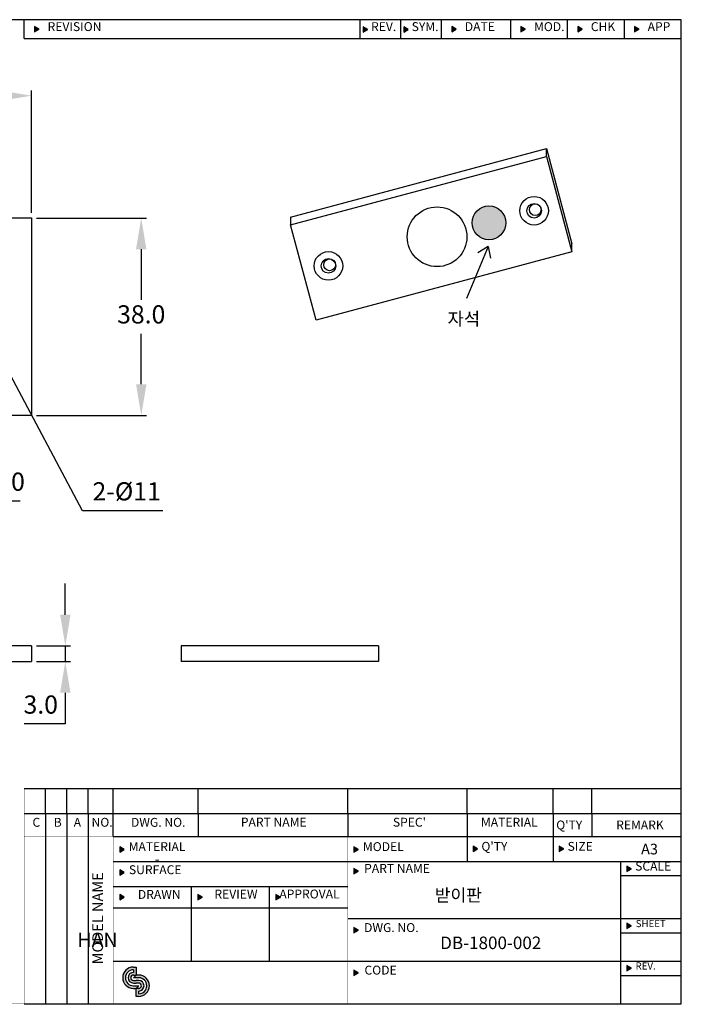
# Model space of a CAD drawing. Units: millimetres. Extents: x 2623 to 3717, y 2623 to 3002.
# Drawn here: x 3351 to 3479, y 2623 to 2813 of the extents above; entities that cross this region are included whole.
import ezdxf
from ezdxf.enums import TextEntityAlignment as Align

# ---------------------------------------------------------------- set-up
doc = ezdxf.new("R2010")
doc.units = ezdxf.units.MM
doc.header["$PDSIZE"] = -1
for name, color, linetype in [('b~plate_u_l_b_h', 56, 'Continuous'), ('DIM', 3, 'Continuous'), ('OL', 4, 'Continuous')]:
    doc.layers.add(name, color=color, linetype=linetype)
doc.styles.add('GHS', font='romans.shx', dxfattribs={"bigfont": 'ghs.shx'})
doc.styles.add('strd', font='lucon.TTF', dxfattribs={"oblique": 10})
doc.styles.add('WHGTXT', font='romans.shx', dxfattribs={"bigfont": 'WHGTXT.shx'})
doc.dimstyles.new('ISO-25', dxfattribs={"dimtxt": 2.5, "dimasz": 2.5, "dimexe": 1.25, "dimexo": 0.625, "dimtad": 1, "dimtxsty": 'Standard', "dimcen": 2.5, "dimadec": 0, "dimazin": 0, "dimtfac": 1, "dimtmove": 0, "dimatfit": 3, "dimfxl": 0, "dimarcsym": 0})

# ---------------------------------------------------------------- blocks, each defined once
blk = doc.blocks.new('ST-A3-LOCO')
at = {"layer": 'DIM'}
blk.add_hatch(color=256, dxfattribs=at).paths.add_polyline_path([(239.48, 8.1), (239.48, 10.35), (238.73, 10.35, 1), (238.73, 4.35), (239.48, 4.35), (240.23, 5.1), (238.73, 5.1, -1), (238.73, 9.6), (238.73, 8.85, 1), (238.73, 5.85), (239.48, 5.85), (240.23, 5.85, -1), (240.23, 4.35), (239.48, 4.35), (239.48, 2.1), (240.23, 2.1, 1), (240.23, 8.1), (239.48, 8.1), (238.73, 7.35), (240.23, 7.35, -1), (240.23, 2.85), (240.23, 3.6, 1), (240.23, 6.6), (239.48, 6.6), (238.73, 6.6, -1), (238.73, 8.1)])
for p, q in [((208, 60.6), (393, 60.6)), ((214, 53.6), (214, 60.6)), ((220, 53.6), (220, 60.6)), ((226, 53.6), (226, 60.6)), ((233, 53.6), (233, 60.6)), ((257, 53.6), (257, 60.6)), ((299.11, 53.6), (299.11, 60.6)), ((332.69, 53.6), (332.69, 60.6)), ((356.97, 53.6), (356.97, 60.6)), ((367.82, 53.6), (367.82, 60.6)), ((208, 53.6), (393, 53.6)), ((214, 53.6), (214, 0)), ((220, 53.6), (220, 0)), ((226, 53.6), (226, 0)), ((233, 47.1), (233, 53.6)), ((257, 53.6), (257, 47.1)), ((299.11, 53.6), (299.11, 47.1)), ((332.69, 53.6), (332.69, 47.1)), ((356.97, 53.6), (356.97, 47.1)), ((367.82, 53.6), (367.82, 47.1)), ((238.73, 10.35), (239.48, 10.35)), ((238.73, 9.6), (238.73, 8.85)), ((239.48, 10.35), (239.48, 8.1)), ((238.73, 8.1), (239.48, 8.1)), ((239.48, 8.1), (238.73, 7.35)), ((240.23, 7.35), (238.73, 7.35)), ((238.73, 6.6), (239.48, 6.6)), ((238.73, 5.85), (239.48, 5.85)), ((240.23, 8.1), (239.48, 8.1)), ((240.23, 6.6), (239.48, 6.6)), ((240.23, 5.85), (239.48, 5.85)), ((238.73, 5.1), (240.23, 5.1)), ((238.73, 4.35), (239.48, 4.35)), ((239.48, 4.35), (240.23, 5.1)), ((239.48, 2.1), (239.48, 4.35)), ((240.23, 4.35), (239.48, 4.35)), ((240.23, 2.85), (240.23, 3.6)), ((240.23, 2.1), (239.48, 2.1))]:
    blk.add_line(p, q, dxfattribs=at)
for centre, radius, start, end in [((238.73, 7.35), 3, 90, 270), ((238.73, 7.35), 2.25, 90, 270), ((238.73, 7.35), 1.5, 90, 270), ((238.73, 7.35), 0.75, 90, 270), ((240.23, 5.1), 3, 270, 90), ((240.23, 5.1), 2.25, 270, 90), ((240.23, 5.1), 1.5, 270, 90), ((240.23, 5.1), 0.75, 270, 90)]:
    blk.add_arc(centre, radius, start, end, dxfattribs=at)
at = {"layer": 'OL'}
for p, q in [((393, 277), (0, 277)), ((208, 271.8), (208, 277)), ((302.63, 271.8), (302.63, 277)), ((314.07, 271.8), (314.07, 277)), ((325.5, 271.8), (325.5, 277)), ((345, 271.8), (345, 277)), ((361, 271.8), (361, 277)), ((377, 271.8), (377, 277)), ((393, 0), (393, 277)), ((208, 271.8), (393, 271.8)), ((233, 47.1), (393, 47.1)), ((332.69, 47.1), (332.69, 40.1)), ((356.97, 47.1), (356.97, 40.1)), ((233, 40.1), (393, 40.1)), ((376, 0), (376, 40.1)), ((376, 36.1), (393, 36.1)), ((233, 33.07), (299.11, 33.07)), ((255, 33.07), (255, 12)), ((277, 33.07), (277, 12)), ((233, 27.07), (299.11, 27.07)), ((299.11, 24), (376, 24)), ((376, 24), (393, 24)), ((376, 20), (393, 20)), ((233, 12), (298.98, 12)), ((298.98, 12), (376, 12)), ((376, 12), (393, 12)), ((376, 8), (393, 8)), ((208, 0), (393, 0)), ((208, 0), (393, 0))]:
    blk.add_line(p, q, dxfattribs=at)
for points, const_width in [([(0, 277), (393, 277), (393, 0), (0, 0), (0, 277)], 0.1), ([(208, 60.6), (208, 0)], 0.1), ([(208, 47.1), (393, 47.1)], 0.1), ([(233, 47.1), (233, 0)], 0.1), ([(299.11, 47.1), (299.11, 0)], 0.1), ([(298.98, 0), (298.98, 0)], 0.25)]:
    blk.add_lwpolyline(points, dxfattribs=dict(at, const_width=const_width))
at = {"layer": 'OL', "color": 2}
for points in [[(210.87, 273.6), (212.17, 274.35), (210.87, 275.1)], [(211, 273.83), (211.91, 274.35), (211, 274.88)], [(211.13, 274.05), (211.65, 274.35), (211.13, 274.65)], [(211.26, 274.28), (211.39, 274.35), (211.26, 274.43)], [(303.42, 273.56), (304.72, 274.31), (303.42, 275.06)], [(303.55, 273.79), (304.46, 274.31), (303.55, 274.84)], [(303.68, 274.01), (304.2, 274.31), (303.68, 274.61)], [(314.86, 273.56), (316.15, 274.31), (314.86, 275.06)], [(314.99, 273.79), (315.89, 274.31), (314.99, 274.84)], [(315.12, 274.01), (315.63, 274.31), (315.12, 274.61)], [(328.37, 273.6), (329.67, 274.35), (328.37, 275.1)], [(328.5, 273.83), (329.41, 274.35), (328.5, 274.88)], [(328.63, 274.05), (329.15, 274.35), (328.63, 274.65)], [(328.76, 274.28), (328.89, 274.35), (328.76, 274.43)], [(347.87, 273.6), (349.17, 274.35), (347.87, 275.1)], [(348, 273.83), (348.91, 274.35), (348, 274.88)], [(348.13, 274.05), (348.65, 274.35), (348.13, 274.65)], [(348.26, 274.28), (348.39, 274.35), (348.26, 274.43)], [(363.87, 273.6), (365.17, 274.35), (363.87, 275.1)], [(364, 273.83), (364.91, 274.35), (364, 274.88)], [(364.13, 274.05), (364.65, 274.35), (364.13, 274.65)], [(364.26, 274.28), (364.39, 274.35), (364.26, 274.43)], [(379.87, 273.6), (381.17, 274.35), (379.87, 275.1)], [(380, 273.83), (380.91, 274.35), (380, 274.88)], [(380.13, 274.05), (380.65, 274.35), (380.13, 274.65)], [(380.26, 274.28), (380.39, 274.35), (380.26, 274.43)], [(303.81, 274.24), (303.94, 274.31), (303.81, 274.39)], [(315.25, 274.24), (315.37, 274.31), (315.25, 274.39)], [(334.39, 42.86), (335.69, 43.61), (334.39, 44.36)], [(358.67, 42.86), (359.97, 43.61), (358.67, 44.36)], [(234.87, 42.69), (236.17, 43.44), (234.87, 44.19)], [(235, 42.91), (235.91, 43.44), (235, 43.96)], [(235.13, 43.14), (235.65, 43.44), (235.13, 43.74)], [(235.26, 43.36), (235.39, 43.44), (235.26, 43.51)], [(300.85, 42.69), (302.15, 43.44), (300.85, 44.19)], [(300.98, 42.91), (301.89, 43.44), (300.98, 43.96)], [(301.11, 43.14), (301.63, 43.44), (301.11, 43.74)], [(301.24, 43.36), (301.37, 43.44), (301.24, 43.51)], [(334.52, 43.08), (335.43, 43.61), (334.52, 44.13)], [(334.65, 43.31), (335.17, 43.61), (334.65, 43.91)], [(334.78, 43.53), (334.91, 43.61), (334.78, 43.68)], [(358.8, 43.08), (359.71, 43.61), (358.8, 44.13)], [(358.93, 43.31), (359.45, 43.61), (358.93, 43.91)], [(359.06, 43.53), (359.19, 43.61), (359.06, 43.68)], [(234.87, 36.19), (236.17, 36.94), (234.87, 37.69)], [(235, 36.41), (235.91, 36.94), (235, 37.46)], [(235.13, 36.64), (235.65, 36.94), (235.13, 37.24)], [(235.26, 36.86), (235.39, 36.94), (235.26, 37.01)], [(300.85, 36.6), (302.15, 37.35), (300.85, 38.1)], [(300.98, 36.83), (301.89, 37.35), (300.98, 37.87)], [(301.11, 37.05), (301.63, 37.35), (301.11, 37.65)], [(301.24, 37.28), (301.37, 37.35), (301.24, 37.42)], [(377.7, 37.29), (379, 38.04), (377.7, 38.79)], [(377.83, 37.51), (378.74, 38.04), (377.83, 38.56)], [(377.96, 37.74), (378.48, 38.04), (377.96, 38.34)], [(378.09, 37.96), (378.22, 38.04), (378.09, 38.11)], [(234.87, 29.32), (236.17, 30.07), (234.87, 30.82)], [(235, 29.55), (235.91, 30.07), (235, 30.6)], [(256.87, 29.32), (258.17, 30.07), (256.87, 30.82)], [(257, 29.55), (257.91, 30.07), (257, 30.6)], [(278.87, 29.32), (280.17, 30.07), (278.87, 30.82)], [(279, 29.55), (279.91, 30.07), (279, 30.6)], [(235.13, 29.77), (235.65, 30.07), (235.13, 30.37)], [(235.26, 30), (235.39, 30.07), (235.26, 30.15)], [(257.13, 29.77), (257.65, 30.07), (257.13, 30.37)], [(257.26, 30), (257.39, 30.07), (257.26, 30.15)], [(279.13, 29.77), (279.65, 30.07), (279.13, 30.37)], [(279.26, 30), (279.39, 30.07), (279.26, 30.15)], [(377.7, 21.22), (379, 21.97), (377.7, 22.72)], [(377.83, 21.45), (378.74, 21.97), (377.83, 22.5)], [(377.96, 21.67), (378.48, 21.97), (377.96, 22.27)], [(300.85, 20), (302.15, 20.75), (300.85, 21.5)], [(300.98, 20.23), (301.89, 20.75), (300.98, 21.27)], [(301.11, 20.45), (301.63, 20.75), (301.11, 21.05)], [(301.24, 20.68), (301.37, 20.75), (301.24, 20.82)], [(378.09, 21.9), (378.22, 21.97), (378.09, 22.05)], [(300.85, 8), (302.15, 8.75), (300.85, 9.5)], [(300.98, 8.23), (301.89, 8.75), (300.98, 9.27)], [(301.11, 8.45), (301.63, 8.75), (301.11, 9.05)], [(301.24, 8.68), (301.37, 8.75), (301.24, 8.82)], [(377.7, 9.29), (379, 10.04), (377.7, 10.79)], [(377.83, 9.52), (378.74, 10.04), (377.83, 10.57)], [(377.96, 9.74), (378.48, 10.04), (377.96, 10.34)], [(378.09, 9.97), (378.22, 10.04), (378.09, 10.11)]]:
    blk.add_lwpolyline(points, close=True, dxfattribs=at)
at = {"layer": 'b~plate_u_l_b_h', "color": 4, "ltscale": 3, "style": 'WHGTXT'}
blk.add_text('A3', height=3, dxfattribs=at).set_placement((381.72, 42.07))
at = {"layer": 'DIM', "style": 'WHGTXT'}
for s, p in [('C', (210.3, 49.08)), ('B', (216.3, 49.08)), ('A', (221.91, 49.08)), ('NO.', (226.94, 49.08)), ('DWG. NO.', (238.04, 49.07)), ('PART NAME', (268.99, 49.14)), ("SPEC'", (311.81, 49.1)), ('MATERIAL', (336.61, 49.1))]:
    blk.add_text(s, height=2.5, dxfattribs=at).set_placement(p, align=Align.BOTTOM_LEFT)
for s, p in [("Q'TY", (357.82, 49.11)), ('REMARK', (374.7, 49.11))]:
    blk.add_text(s, height=2.5, dxfattribs=at).set_placement(p)
at = {"layer": 'OL', "color": 6, "style": 'WHGTXT'}
for s, height, p in [('REVISION', 2.5, (214.56, 273.07)), ('REV.', 2.5, (305.67, 273.07)), ('SYM.', 2.5, (317.1, 273.07)), ('DATE', 2.5, (332.06, 273.07)), ('MOD.', 2.5, (351.56, 273.07)), ('CHK', 2.5, (367.56, 273.07)), ('APP', 2.5, (383.56, 273.07)), ('MATERIAL', 2.5, (237.39, 42.23)), ('MODEL', 2.5, (303.37, 42.23)), ("Q'TY", 2.5, (336.74, 42.31)), ('SIZE', 2.5, (361.02, 42.31)), ('SURFACE', 2.5, (237.47, 35.73)), ('PART NAME', 2.5, (303.72, 36.1)), ('SCALE', 2.5, (380.05, 36.74)), ('DRAWN', 2.5, (239.98, 28.78)), ('REVIEW', 2.5, (261.55, 28.87)), ('APPROVAL', 2.5, (279.83, 28.89)), ('DWG. NO.', 2.5, (303.7, 19.44)), ('SHEET', 2, (380.2, 20.97)), ('REV.', 2, (380.17, 9.04)), ('CODE', 2.5, (303.81, 7.47))]:
    blk.add_text(s, height=height, dxfattribs=at).set_placement(p, align=Align.BOTTOM_LEFT)
blk.add_text('MODEL NAME', height=3, rotation=90, dxfattribs=at).set_placement((231.1, 11.13), align=Align.BOTTOM_LEFT)
at = {"layer": 'OL', "style": 'WHGTXT', "flags": 4}
for tag, p in [('재질', (254.86, 41.86)), ('표면처리', (255.14, 35.02))]:
    blk.add_attdef(tag, p, '', height=3, dxfattribs=at)
for tag, height, width, p, p2 in [('MODEL', 3, 1.474071, (311.07, 41.97), (331.71, 41.97)), ('작성자', 4, 1.246223, (234.84, 15.8), (252.91, 15.8)), ('검토자', 4, 1.246223, (256.99, 15.8), (275.06, 15.8)), ('승인자', 4, 1.246223, (278.7, 15.8), (296.77, 15.8))]:
    blk.add_attdef(tag, text='', height=height, dxfattribs=dict(at, width=width)).set_placement(p, p2, align=Align.FIT)
for tag, height, p in [('EA', 3, (354.04, 42.07)), ('1/1', 3, (387.51, 28.37)), ('0000000', 5, (364.58, 15.29)), ('1/1', 3, (387.46, 14.39)), ('00000000', 4, (364.31, 3.35)), ('1.0', 3, (387.67, 2.49))]:
    blk.add_attdef(tag, text='', height=height, dxfattribs=at).set_placement(p, align=Align.RIGHT)
for tag, p in [('품명1', (342.45, 34.73)), ('품명2', (343.54, 28))]:
    blk.add_attdef(tag, text='', height=5, dxfattribs=at).set_placement(p, align=Align.MIDDLE)
for p in [(211, 25.15), (217.15, 25.15), (222.86, 25.15)]:
    blk.add_attdef('MODEL', text='', height=3, rotation=90, dxfattribs=at).set_placement(p, align=Align.MIDDLE)
for p in [(243.8, 21.92), (265.91, 21.96), (287.23, 21.96)]:
    blk.add_attdef("'97.4.29", text='', height=2, dxfattribs=at).set_placement(p, align=Align.BOTTOM_CENTER)
blk = doc.blocks.new('*D24')
at = {"layer": 'Defpoints', "color": 0}
for p in [(3341.03, 2760.48), (3346.19, 2750.77)]:
    blk.add_point(p, dxfattribs=at)
at = {"layer": 'DIM', "color": 0, "lineweight": -2}
for p, q in [((3338.22, 2765.78), (3335.41, 2771.08)), ((3341.03, 2760.48), (3346.19, 2750.77)), ((3363.43, 2718.29), (3349, 2745.47)), ((3378.95, 2718.29), (3363.43, 2718.29))]:
    blk.add_line(p, q, dxfattribs=at)
at = {"layer": 'DIM', "color": 0}
for points in [[(3339.1, 2766.25), (3337.34, 2765.31), (3341.03, 2760.48)], [(3349.89, 2745.93), (3348.12, 2745), (3346.19, 2750.77)]]:
    blk.add_solid(points, dxfattribs=at)
at = {"layer": 'DIM', "color": 0, "insert": (3371.95, 2721.56), "char_height": 3.5, "attachment_point": 5}
blk.add_mtext('2-%%C11', dxfattribs=at)
blk = doc.blocks.new('*D26')
at = {"layer": 'Defpoints', "color": 0}
for p in [(3353.61, 2774.62), (3353.61, 2736.62), (3374.76, 2736.62)]:
    blk.add_point(p, dxfattribs=at)
at = {"layer": 'DIM', "color": 0, "lineweight": -2}
for p, q in [((3354.61, 2774.62), (3375.76, 2774.62)), ((3374.76, 2768.62), (3374.76, 2758.9)), ((3374.76, 2742.62), (3374.76, 2752.35)), ((3354.61, 2736.62), (3375.76, 2736.62))]:
    blk.add_line(p, q, dxfattribs=at)
at = {"layer": 'DIM', "color": 0}
for points in [[(3373.76, 2768.62), (3375.76, 2768.62), (3374.76, 2774.62)], [(3373.76, 2742.62), (3375.76, 2742.62), (3374.76, 2736.62)]]:
    blk.add_solid(points, dxfattribs=at)
at = {"layer": 'DIM', "color": 0, "insert": (3374.76, 2755.62), "char_height": 3.5, "attachment_point": 5}
blk.add_mtext('38.0', dxfattribs=at)
blk = doc.blocks.new('*D28')
at = {"layer": 'Defpoints', "color": 0}
for p in [(3353.61, 2798.16), (3251.61, 2774.62), (3353.61, 2774.62)]:
    blk.add_point(p, dxfattribs=at)
at = {"layer": 'DIM', "color": 0, "lineweight": -2}
for p, q in [((3251.61, 2775.62), (3251.61, 2799.16)), ((3353.61, 2775.62), (3353.61, 2799.16)), ((3257.61, 2798.16), (3347.61, 2798.16))]:
    blk.add_line(p, q, dxfattribs=at)
at = {"layer": 'DIM', "color": 0}
for points in [[(3257.61, 2799.16), (3257.61, 2797.16), (3251.61, 2798.16)], [(3347.61, 2799.16), (3347.61, 2797.16), (3353.61, 2798.16)]]:
    blk.add_solid(points, dxfattribs=at)
at = {"layer": 'DIM', "color": 0, "insert": (3302.61, 2801.44), "char_height": 3.5, "attachment_point": 5}
blk.add_mtext('102.0', dxfattribs=at)
blk = doc.blocks.new('*D22')
at = {"layer": 'Defpoints', "color": 0}
for p in [(3353.61, 2692.25), (3353.61, 2689.25), (3360.14, 2689.25)]:
    blk.add_point(p, dxfattribs=at)
at = {"layer": 'DIM', "color": 0, "lineweight": -2}
for p, q in [((3360.14, 2698.25), (3360.14, 2704.25)), ((3354.61, 2692.25), (3361.14, 2692.25)), ((3360.14, 2692.25), (3360.14, 2689.25)), ((3354.61, 2689.25), (3361.14, 2689.25)), ((3360.14, 2683.25), (3360.14, 2677.25)), ((3360.14, 2677.25), (3352.2, 2677.25))]:
    blk.add_line(p, q, dxfattribs=at)
at = {"layer": 'DIM', "color": 0}
for points in [[(3359.14, 2698.25), (3361.14, 2698.25), (3360.14, 2692.25)], [(3359.14, 2683.25), (3361.14, 2683.25), (3360.14, 2689.25)]]:
    blk.add_solid(points, dxfattribs=at)
at = {"layer": 'DIM', "color": 0, "insert": (3355.41, 2680.52), "char_height": 3.5, "attachment_point": 5}
blk.add_mtext('3.0', dxfattribs=at)
blk = doc.blocks.new('*D34')
at = {"layer": 'Defpoints', "color": 0}
for p in [(3322.54, 2761.25), (3326.68, 2749.99)]:
    blk.add_point(p, dxfattribs=at)
at = {"layer": 'DIM', "color": 0, "linetype": 'ByBlock', "lineweight": -2}
for p, q in [((3320.47, 2766.88), (3318.39, 2772.52)), ((3322.54, 2761.25), (3326.68, 2749.99)), ((3337.67, 2720.15), (3328.76, 2744.36)), ((3351.44, 2720.15), (3337.67, 2720.15))]:
    blk.add_line(p, q, dxfattribs=at)
at = {"layer": 'DIM', "color": 0}
for points in [[(3321.4, 2767.23), (3319.53, 2766.54), (3322.54, 2761.25)], [(3329.7, 2744.71), (3327.82, 2744.02), (3326.68, 2749.99)]]:
    blk.add_solid(points, dxfattribs=at)
at = {"layer": 'DIM', "color": 0, "insert": (3345.32, 2723.42), "char_height": 3.5, "attachment_point": 5}
blk.add_mtext('∅12.0', dxfattribs=at)

msp = doc.modelspace()

# ---------------------------------------------------------------- hatches: boundary and pattern name
at = {"layer": 'OL'}
h = msp.add_hatch(color=0, dxfattribs=at)
h.dxf.hatch_style = 1
h.paths.add_polyline_path([(3444.975, 2773.687, 1), (3438.475, 2773.687, 1)])

# ---------------------------------------------------------------- linework, layer by layer
at = {"layer": 'DIM'}
for q in [(3437.426, 2759.142), (3439.558, 2767.922), (3442.006, 2766.886)]:
    msp.add_line((3441.545, 2769.131), q, dxfattribs=at)
at = {"layer": 'OL'}
for p, q in [((3403.527, 2774.787), (3452.789, 2787.987)), ((3452.789, 2786.487), (3452.789, 2787.987)), ((3452.789, 2787.987), (3457.707, 2769.634)), ((3403.527, 2773.287), (3452.789, 2786.487)), ((3452.789, 2786.487), (3457.707, 2768.134)), ((3251.612, 2774.623), (3353.612, 2774.623)), ((3353.612, 2774.623), (3353.612, 2736.623)), ((3403.527, 2774.787), (3403.527, 2773.287)), ((3408.444, 2754.935), (3403.527, 2773.287)), ((3457.707, 2768.134), (3457.707, 2769.634)), ((3457.707, 2768.134), (3408.444, 2754.935)), ((3353.612, 2736.623), (3251.612, 2736.623)), ((3353.612, 2692.249), (3251.612, 2692.249)), ((3353.612, 2692.249), (3353.612, 2689.249)), ((3382.481, 2692.249), (3382.481, 2689.249)), ((3420.481, 2692.249), (3382.481, 2692.249)), ((3420.481, 2692.249), (3420.481, 2689.249)), ((3251.612, 2689.249), (3353.612, 2689.249)), ((3420.481, 2689.249), (3382.481, 2689.249))]:
    msp.add_line(p, q, dxfattribs=at)
for centre, radius in [((3450.418, 2776.017), 2.75), ((3431.728, 2771.008), 5.75), ((3441.725, 2773.687), 3.25), ((3450.635, 2776.227), 1.132), ((3410.815, 2765.405), 2.75), ((3411.032, 2765.616), 1.132)]:
    msp.add_circle(centre, radius, dxfattribs=at)
at = {"layer": 'OL', "color": 4, "ltscale": 3}
for centre in [(3450.418, 2776.017), (3410.815, 2765.405)]:
    msp.add_circle(centre, 1.4, dxfattribs=at)

# ---------------------------------------------------------------- block references
at = {"layer": 'DIM', "xscale": 0.6837187499999995, "yscale": 0.6837187499999995, "zscale": 0.6837187499999995}
msp.add_blockref('ST-A3-LOCO', (3210.03, 2623.367), dxfattribs=at)

# ---------------------------------------------------------------- texts
at = {"layer": 'DIM', "ltscale": 3, "style": 'GHS'}
for s, height, p in [('-', 2.097, (3377.331, 2650.2)), ('HAN', 2.7637, (3362.455, 2634.286)), ('DB-1800-002', 2.40987, (3432.327, 2633.905))]:
    msp.add_text(s, height=height, dxfattribs=at).set_placement(p)
at = {"layer": 'DIM', "ltscale": 3, "style": 'strd', "oblique": 10}
msp.add_text('받이판', height=2.4099, dxfattribs=at).set_placement((3431.281, 2643.081))
at = {"layer": 'DIM', "insert": (3433.76, 2756.45), "char_height": 2.5, "attachment_point": 1}
msp.add_mtext_dynamic_manual_height_columns('{\\fGulim|b0|i0|c129|p50;자석}', width=6.60748, gutter_width=12.5, heights=[0], dxfattribs=at)

# ---------------------------------------------------------------- dimensions: what is measured, and where the dimension line sits
at = {"layer": 'DIM'}
dim = msp.add_linear_dim(base=(3353.612, 2798.164), p1=(3251.612, 2774.623), p2=(3353.612, 2774.623), dimstyle='ISO-25', override={"dimtxt": 3.5, "dimasz": 6, "dimexe": 1, "dimexo": 1, "dimgap": 1.524, "dimtih": 1, "dimtoh": 1, "dimdec": 1, "dimzin": 0, "dimdsep": 46, "dimadec": 2, "dimtdec": 1, "dimtzin": 0}, dxfattribs=at)
dim.commit()
dim.dimension.update_dxf_attribs({"geometry": '*D28', "text_midpoint": (3302.612, 2798.164), "dimtype": 160})
dim = msp.add_linear_dim(base=(3374.761, 2736.623), p1=(3353.612, 2774.623), p2=(3353.612, 2736.623), angle=90, dimstyle='ISO-25', override={"dimtxt": 3.5, "dimasz": 6, "dimexe": 1, "dimexo": 1, "dimgap": 1.524, "dimtih": 1, "dimtoh": 1, "dimdec": 1, "dimzin": 0, "dimdsep": 46, "dimadec": 2, "dimtdec": 1, "dimtzin": 0}, dxfattribs=at)
dim.commit()
dim.dimension.update_dxf_attribs({"geometry": '*D26', "text_midpoint": (3374.761, 2755.623), "dimtype": 160})
dim = msp.add_diameter_dim_2p(p1=(3322.539, 2761.254), p2=(3326.684, 2749.993), dimstyle='ISO-25', override={"dimtxt": 3.5, "dimasz": 6, "dimexe": 1, "dimexo": 1, "dimgap": 1.524, "dimtih": 1, "dimtoh": 1, "dimdec": 1, "dimzin": 0, "dimdsep": 46, "dimadec": 2, "dimtdec": 1, "dimtzin": 0, "dimarcsym": 1}, dxfattribs=at)
dim.commit()
dim.dimension.update_dxf_attribs({"geometry": '*D34', "text_midpoint": (3345.32, 2720.146), "dimtype": 163})
dim = msp.add_diameter_dim_2p(p1=(3341.033, 2760.481), p2=(3346.19, 2750.765), text='2-%%C11', dimstyle='ISO-25', override={"dimtxt": 3.5, "dimasz": 6, "dimexe": 1, "dimexo": 1, "dimgap": 1.524, "dimtih": 1, "dimtoh": 1, "dimdec": 1, "dimzin": 0, "dimdsep": 46, "dimadec": 2, "dimtdec": 1, "dimtzin": 0}, dxfattribs=at)
dim.commit()
dim.dimension.update_dxf_attribs({"geometry": '*D24', "text_midpoint": (3371.955, 2718.289), "dimtype": 163})
dim = msp.add_linear_dim(base=(3360.138, 2689.249), p1=(3353.612, 2692.249), p2=(3353.612, 2689.249), angle=90, dimstyle='ISO-25', override={"dimtxt": 3.5, "dimasz": 6, "dimexe": 1, "dimexo": 1, "dimgap": 1.524, "dimtih": 1, "dimtoh": 1, "dimdec": 1, "dimzin": 0, "dimdsep": 46, "dimadec": 2, "dimtdec": 1, "dimtzin": 0}, dxfattribs=at)
dim.commit()
dim.dimension.update_dxf_attribs({"geometry": '*D22', "text_midpoint": (3355.406, 2680.523)})

doc.saveas('drawing.dxf')
